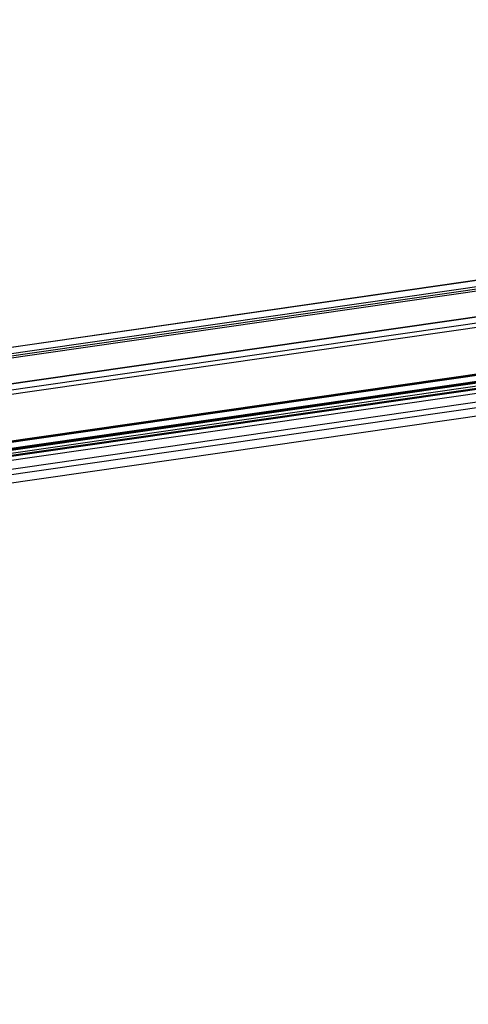
# Model space of a CAD drawing. Units: millimetres. Extents: x -808 to 3555, y -145 to 707.
# Drawn here: x 2763 to 2900, y -145 to 157 of the extents above; entities that cross this region are included whole.
import ezdxf

# ---------------------------------------------------------------- set-up
doc = ezdxf.new("R2010")
doc.units = ezdxf.units.MM
doc.header["$LTSCALE"] = 30.734
doc.layers.get('0').update_dxf_attribs({"linetype": 'CONTINUOUS'})

msp = doc.modelspace()

# ---------------------------------------------------------------- linework, layer by layer
at = {"color": 7, "linetype": 'Continuous'}
for p, q in [((3547.75, 156.98), (1650.98, -116.43)), ((3547.97, 155.68), (1651.19, -117.73)), ((1652.88, -131.73), (3549.66, 141.68)), ((1652.88, -132.16), (3549.66, 141.25)), ((1652.9, -131.97), (3549.68, 141.44)), ((1653.1, -134.49), (3549.88, 138.91)), ((3549.89, 139.34), (1653.11, -134.07)), ((3549.9, 139.1), (1653.12, -134.31)), ((3415.31, 139.76), (1782.68, -95.57)), ((3415.32, 139.72), (1782.69, -95.61)), ((1653.21, -135.4), (3549.99, 138)), ((1653.32, -136.05), (3550.1, 137.35)), ((3550.19, 137), (1653.41, -136.41)), ((1653.56, -137.55), (3550.34, 135.86)), ((3551.19, 133.18), (1653.42, -140.37)), ((1652.57, -142.07), (3552.31, 131.77)), ((1652.46, -144.69), (3552.17, 129.14)), ((2927.78, 80.69), (2266.6, -14.61)), ((2927.8, 80.61), (2266.61, -14.7)), ((2266.75, -16.5), (2928.53, 78.89)), ((2266.59, -17.19), (2928.62, 78.24)), ((2266.68, -17.83), (2928.71, 77.6))]:
    msp.add_line(p, q, dxfattribs=at)

doc.saveas('drawing.dxf')
